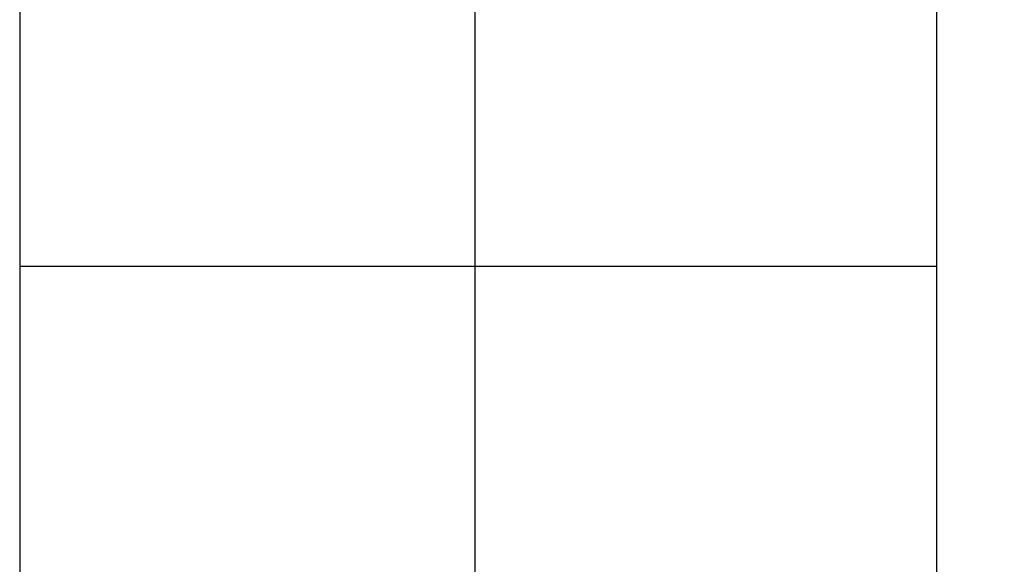
# Model space of a CAD drawing. Units: millimetres. Extents: x 0 to 420, y 0 to 594.
# Drawn here: x 128 to 143, y 254 to 263 of the extents above; entities that cross this region are included whole.
import ezdxf

# ---------------------------------------------------------------- set-up
doc = ezdxf.new("R2010")
doc.units = ezdxf.units.MM
doc.linetypes.add('DASH_CENTER', pattern=[14, 11, -1, 1, -1])
doc.linetypes.add('PHANTOM', pattern=[13, 10, -1, 0, -1, 0, -1])
doc.layers.add('1', color=7, linetype='Continuous')
doc.layers.add('PV', color=7, linetype='Continuous')
doc.styles.add('CONVERTER_12', font='txt.shx', dxfattribs={"width": 0.9})
doc.dimstyles.new('ME10_DIM_19', dxfattribs={"dimtxt": 7, "dimasz": 7, "dimexe": 2, "dimexo": 0, "dimgap": 2, "dimtad": 1, "dimdsep": 46, "dimtxsty": 'CONVERTER_12', "dimsah": 1, "dimcen": 0.09, "dimclrd": 2, "dimclre": 2, "dimclrt": 7, "dimadec": 0, "dimazin": 0, "dimtfac": 1, "dimtdec": 4, "dimtix": 1, "dimtmove": 0, "dimatfit": 3, "dimfxl": 1, "dimtolj": 1, "dimtzin": 0, "dimarcsym": 0})

# ---------------------------------------------------------------- blocks, each defined once
blk = doc.blocks.new('R3905-13A_K', base_point=(1355.679, 12.014))
at = {"layer": '1', "color": 4, "linetype": 'PHANTOM'}
blk.add_line((135.179, 298.199), (135.179, 211.199), dxfattribs=at)
at = {"layer": 'PV', "color": 7, "linetype": 'Continuous'}
for p, q in [((128.229, 266.099), (128.229, 239.199)), ((142.229, 239.199), (142.229, 266.099)), ((142.229, 258.885), (128.229, 258.885))]:
    blk.add_line(p, q, dxfattribs=at)
blk = doc.blocks.new('*D14')
at = {"layer": '1', "color": 2, "linetype": 'Continuous'}
for p, q in [((135.179, 298.199), (197.179, 298.199)), ((195.179, 298.199), (195.179, 222.199)), ((173.179, 222.199), (197.179, 222.199))]:
    blk.add_line(p, q, dxfattribs=at)
at = {"layer": '1', "color": 2}
for points in [[(196.1, 291.199), (194.257, 291.199), (195.179, 298.199)], [(194.257, 229.199), (196.1, 229.199), (195.179, 222.199)]]:
    blk.add_solid(points, dxfattribs=at)
at = {"layer": '1', "color": 7, "insert": (193.179, 254.949), "char_height": 7, "attachment_point": 7, "rotation": 90, "line_spacing_factor": 0.60024, "style": 'CONVERTER_12'}
blk.add_mtext('76', dxfattribs=at)

msp = doc.modelspace()

# ---------------------------------------------------------------- linework, layer by layer
at = {"layer": '1', "color": 2, "linetype": 'DASH_CENTER'}
msp.add_line((135.179, 304.199), (135.179, 208.199), dxfattribs=at)

# ---------------------------------------------------------------- block references
at = {"layer": '1'}
msp.add_blockref('R3905-13A_K', (1355.679, 12.014), dxfattribs=at)

# ---------------------------------------------------------------- dimensions: what is measured, and where the dimension line sits
dim = msp.add_linear_dim(base=(195.179, 298.199), p1=(173.179, 222.199), p2=(135.179, 298.199), angle=90, dimstyle='ME10_DIM_19', dxfattribs=at)
dim.commit()
dim.dimension.update_dxf_attribs({"geometry": '*D14', "text_midpoint": (189.679, 260.199), "text_rotation": 90})

doc.saveas('drawing.dxf')
